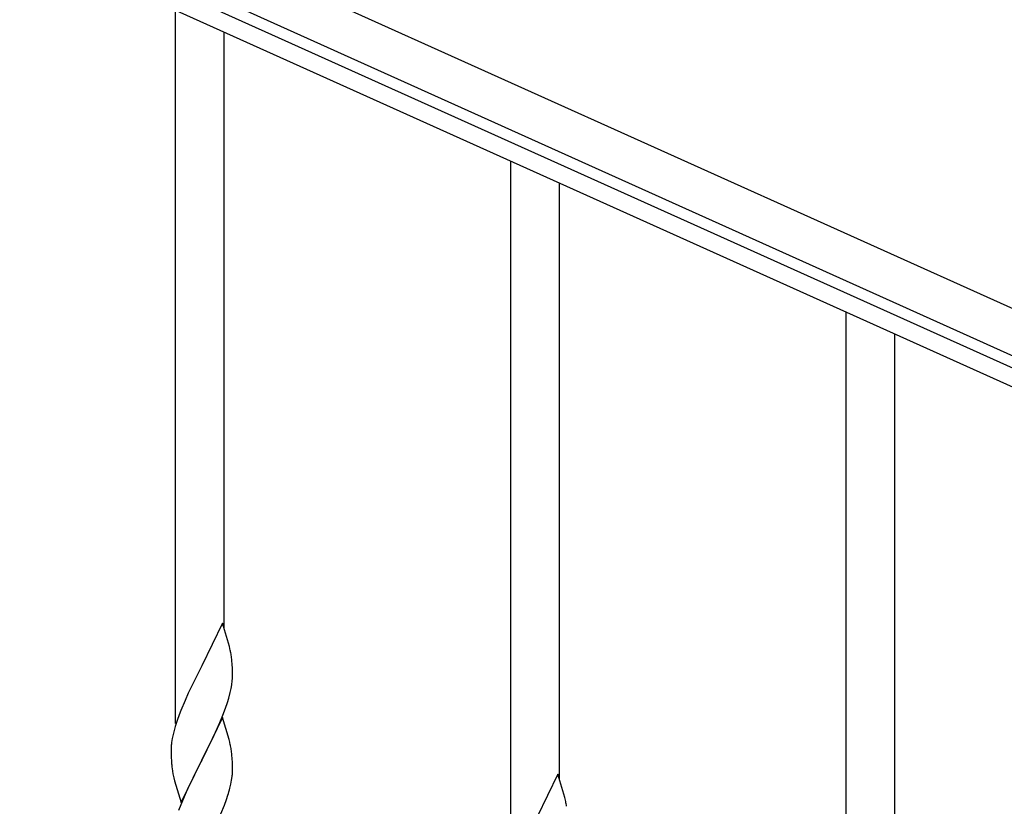
# Model space of a CAD drawing. Units: millimetres. Extents: x 250 to 8280, y 75 to 5795.
# Drawn here: x 6494 to 6838, y 2443 to 2717 of the extents above; entities that cross this region are included whole.
import ezdxf

# ---------------------------------------------------------------- set-up
doc = ezdxf.new("R2010")
doc.units = ezdxf.units.MM
doc.layers.add('YKK_A1', color=4, linetype='Continuous', lineweight=30)

msp = doc.modelspace()

# ---------------------------------------------------------------- linework, layer by layer
at = {"layer": 'YKK_A1', "linetype": 'Continuous', "ltscale": 0.5}
for p, q in [((6252.81, 2880.91), (7035.16, 2528.82)), ((6246.66, 2867.23), (7029, 2515.14)), ((6982.68, 2531.6), (6333.69, 2823.68)), ((6980.22, 2526.13), (6331.23, 2818.21))]:
    msp.add_line(p, q, dxfattribs=at)
at = {"layer": 'YKK_A1', "linetype": 'Continuous'}
for p, q in [((6548.55, 2471.7), (6548.55, 2720.36)), ((6565.55, 2504.6), (6565.55, 2712.71)), ((6665.55, 2419.04), (6665.55, 2667.71)), ((6682.55, 2451.95), (6682.55, 2660.06)), ((6782.55, 2276.65), (6782.55, 2615.05)), ((6799.55, 2283.73), (6799.55, 2607.4)), ((6564.95, 2506.64), (6557.73, 2491.79)), ((6567.34, 2498.52), (6564.95, 2506.64)), ((6567.68, 2497.1), (6567.34, 2498.52)), ((6557.39, 2491.12), (6554.78, 2485.92)), ((6557.73, 2491.79), (6557.39, 2491.12)), ((6568.34, 2492.24), (6568.23, 2493.65)), ((6568.4, 2490.99), (6568.34, 2492.24)), ((6568.44, 2489.27), (6568.4, 2490.99)), ((6568.37, 2486.49), (6568.43, 2487.32)), ((6568.43, 2487.32), (6568.45, 2488.12)), ((6568.45, 2488.12), (6568.44, 2489.27)), ((6553.67, 2483.62), (6553, 2482.19)), ((6554.78, 2485.92), (6553.67, 2483.62)), ((6567.65, 2482.45), (6567.96, 2483.84)), ((6567.96, 2483.84), (6568.2, 2485.2)), ((6568.2, 2485.2), (6568.37, 2486.49)), ((6553, 2482.19), (6551.9, 2479.73)), ((6566.68, 2479.04), (6567.13, 2480.52)), ((6567.13, 2480.52), (6567.65, 2482.45)), ((6551.9, 2479.73), (6550.43, 2476.2)), ((6565.03, 2474.51), (6565.99, 2477.04)), ((6565.99, 2477.04), (6566.68, 2479.04)), ((6549.84, 2474.68), (6549.11, 2472.66)), ((6550.43, 2476.2), (6549.84, 2474.68)), ((6564.95, 2473.77), (6557.73, 2458.91)), ((6563.99, 2471.98), (6565.03, 2474.51)), ((6567.22, 2466.13), (6564.95, 2473.77)), ((6548.47, 2470.67), (6548.05, 2469.21)), ((6549.11, 2472.66), (6548.47, 2470.67)), ((6562.01, 2467.56), (6563.56, 2470.98)), ((6563.56, 2470.98), (6563.99, 2471.98)), ((6547.41, 2466.4), (6547.19, 2465.07)), ((6547.7, 2467.79), (6547.41, 2466.4)), ((6548.05, 2469.21), (6547.7, 2467.79)), ((6559.61, 2462.63), (6562.01, 2467.56)), ((6547.06, 2463.79), (6547.01, 2462.98)), ((6547.01, 2462.98), (6547.01, 2462.58)), ((6567.47, 2465.17), (6567.22, 2466.13)), ((6567.68, 2464.23), (6567.47, 2465.17)), ((6547.01, 2462.58), (6547.03, 2460.72)), ((6547.03, 2460.72), (6547.06, 2459.71)), ((6547.06, 2459.71), (6547.1, 2458.77)), ((6557.9, 2459.25), (6559.61, 2462.63)), ((6568.34, 2459.37), (6568.23, 2460.78)), ((6547.1, 2458.77), (6547.18, 2457.6)), ((6550.5, 2444.06), (6557.73, 2458.91)), ((6557.39, 2458.24), (6554.56, 2452.6)), ((6557.73, 2458.91), (6557.39, 2458.24)), ((6557.73, 2458.91), (6557.9, 2459.25)), ((6568.4, 2458.12), (6568.34, 2459.37)), ((6568.44, 2456.39), (6568.4, 2458.12)), ((6568.45, 2455.25), (6568.44, 2456.39)), ((6547.35, 2456.01), (6547.5, 2455.02)), ((6547.5, 2455.02), (6547.67, 2454.07)), ((6547.67, 2454.07), (6547.77, 2453.6)), ((6547.77, 2453.6), (6547.99, 2452.66)), ((6547.99, 2452.66), (6548.24, 2451.7)), ((6568.13, 2451.88), (6568.32, 2453.19)), ((6568.43, 2454.45), (6568.45, 2455.25)), ((6681.95, 2453.99), (6674.73, 2439.13)), ((6684.34, 2445.86), (6681.95, 2453.99)), ((6548.24, 2451.7), (6550.5, 2444.06)), ((6553, 2449.32), (6551.9, 2446.85)), ((6554.56, 2452.6), (6553, 2449.32)), ((6567.53, 2449.1), (6567.87, 2450.51)), ((6567.87, 2450.51), (6568.13, 2451.88)), ((6551.9, 2446.85), (6550.43, 2443.33)), ((6566.34, 2445.17), (6566.83, 2446.67)), ((6684.68, 2444.45), (6684.34, 2445.86)), ((6550.43, 2443.33), (6549.65, 2441.3)), ((6564.42, 2440.12), (6565.62, 2443.16)), ((6565.62, 2443.16), (6566.34, 2445.17))]:
    msp.add_line(p, q, dxfattribs=at)
for centre, radius, start, end in [((6526.22, 2488.4), 42.37, 9.5672, 11.859), ((6523.37, 2488.79), 45.12, 6.176, 8.4678), ((6578.99, 2461.18), 32.04, 173.0323, 175.3241), ((6526.22, 2455.53), 42.37, 9.5672, 11.859), ((6523.37, 2455.92), 45.12, 6.176, 8.4678), ((6587.01, 2461.06), 39.98, 184.9569, 187.2487), ((6537, 2456.45), 31.49, 354.0716, 356.3633), ((6506.44, 2465.38), 63.23, 342.7842, 345.076), ((6643.22, 2435.74), 42.37, 9.5672, 11.859)]:
    msp.add_arc(centre, radius, start, end, dxfattribs=at)

doc.saveas('drawing.dxf')
